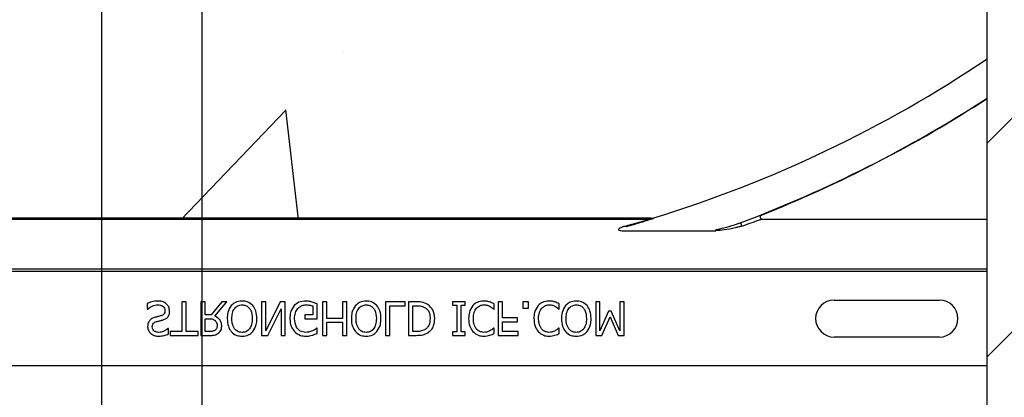
# Model space of a CAD drawing. Units: inches. Extents: x -16 to 88, y -8 to 105.
# Drawn here: x 41 to 45, y 42 to 43 of the extents above; entities that cross this region are included whole.
import ezdxf

# ---------------------------------------------------------------- set-up
doc = ezdxf.new("R2010")
doc.units = ezdxf.units.IN
doc.header["$MEASUREMENT"] = 0
doc.layers.add('FORM', color=7, linetype='Continuous')
doc.layers.add('Notes', color=7, linetype='Continuous')

# ---------------------------------------------------------------- blocks, each defined once
blk = doc.blocks.new('8ifixed')
h = blk.add_hatch()
h.set_pattern_fill('ANSI31', color=256, scale=4.511166)
h.set_pattern_definition([(45, (139.7326, 54.49643), (-0.398735, 0.398735), [])])
h.paths.add_polyline_path([(131.1787, 42.1542), (131.1787, 42.4979), (130.6484, 42.4979), (130.6484, 58.4979), (131.1787, 58.4979), (131.1787, 58.1542), (131.9287, 58.1542), (131.9287, 58.8417), (131.9599, 58.8729), (132.6474, 58.8729), (132.6787, 58.8417), (132.6787, 58.4979), (133.3984, 58.4979), (133.3984, 42.4979), (132.6787, 42.4979), (132.6787, 42.8417), (132.6474, 42.8729), (131.9599, 42.8729), (131.9287, 42.8417), (131.9287, 42.1542)])
edge = h.paths.add_edge_path(flags=17)
edge.add_line((133.3984, 42.4979), (133.3787, 42.4979))
edge.add_line((133.3984, 58.4979), (133.3787, 58.4979))
at = {"color": 7, "linetype": 'Continuous', "lineweight": 25}
for p, q in [((130.6484, 42.4979), (130.6484, 58.4979)), ((130.6484, 42.4979), (130.6484, 58.4979)), ((129.3937, 46.8729), (123.903, 46.8729)), ((129.3919, 46.8716), (123.9048, 46.8716)), ((129.3937, 46.8716), (129.3919, 46.8716)), ((129.3942, 46.8702), (129.396, 46.8707)), ((130.0765, 46.5668), (130.4702, 46.5668)), ((127.5107, 46.554), (127.5107, 46.5335)), ((127.5107, 46.5335), (127.5119, 46.5335)), ((127.6404, 46.5604), (127.6404, 46.4497)), ((127.6563, 46.5604), (127.6404, 46.5604)), ((127.6563, 46.4497), (127.6563, 46.5604)), ((127.7116, 46.5604), (127.7116, 46.4354)), ((127.7275, 46.5604), (127.7116, 46.5604)), ((127.7275, 46.5114), (127.7275, 46.5604)), ((127.7895, 46.5604), (127.7501, 46.5114)), ((127.7638, 46.5067), (127.8082, 46.5604)), ((127.8082, 46.5604), (127.7895, 46.5604)), ((127.9537, 46.5604), (127.9379, 46.5604)), ((127.9379, 46.5604), (127.9379, 46.4354)), ((128.0077, 46.5604), (127.9537, 46.4527)), ((127.9537, 46.4527), (127.9537, 46.5604)), ((127.9616, 46.4354), (128.0107, 46.5344)), ((128.0265, 46.5604), (128.0077, 46.5604)), ((128.0107, 46.5344), (128.0107, 46.4354)), ((128.0265, 46.4354), (128.0265, 46.5604)), ((128.1294, 46.5452), (128.1294, 46.5114)), ((128.1452, 46.4972), (128.1452, 46.5527)), ((128.1816, 46.5604), (128.1658, 46.5604)), ((128.1658, 46.5604), (128.1658, 46.4354)), ((128.1816, 46.4987), (128.1816, 46.5604)), ((128.2401, 46.5604), (128.2401, 46.4987)), ((128.256, 46.5604), (128.2401, 46.5604)), ((128.256, 46.4354), (128.256, 46.5604)), ((128.4015, 46.5604), (128.4015, 46.4354)), ((128.4743, 46.5604), (128.4015, 46.5604)), ((128.4173, 46.4354), (128.4173, 46.5462)), ((128.4173, 46.5462), (128.4743, 46.5462)), ((128.4743, 46.5462), (128.4743, 46.5604)), ((128.5156, 46.5604), (128.487, 46.5604)), ((128.487, 46.5604), (128.487, 46.4354)), ((128.5028, 46.4497), (128.5028, 46.5462)), ((128.5028, 46.5462), (128.5155, 46.5462)), ((128.699, 46.5604), (128.6515, 46.5604)), ((128.6515, 46.5604), (128.6515, 46.5478)), ((128.6515, 46.5478), (128.6673, 46.5478)), ((128.6673, 46.5478), (128.6673, 46.4481)), ((128.6832, 46.4481), (128.6832, 46.5478)), ((128.6832, 46.5478), (128.699, 46.5478)), ((128.699, 46.5478), (128.699, 46.5604)), ((128.8053, 46.5335), (128.8066, 46.5335)), ((128.8066, 46.5335), (128.8066, 46.553)), ((128.8382, 46.5604), (128.8224, 46.5604)), ((128.8224, 46.5604), (128.8224, 46.4354)), ((128.8382, 46.5003), (128.8382, 46.5604)), ((128.9348, 46.5604), (128.9142, 46.5604)), ((128.9142, 46.5604), (128.9142, 46.5367)), ((128.9142, 46.5367), (128.9348, 46.5367)), ((128.9348, 46.5367), (128.9348, 46.5604)), ((129.049, 46.5335), (129.0503, 46.5335)), ((129.0503, 46.5335), (129.0503, 46.553)), ((129.2022, 46.5604), (129.1863, 46.5604)), ((129.1863, 46.5604), (129.1863, 46.4354)), ((129.2022, 46.4527), (129.2022, 46.5604)), ((129.2923, 46.5604), (129.2765, 46.5604)), ((129.2765, 46.5604), (129.2765, 46.4527)), ((129.2923, 46.4354), (129.2923, 46.5604)), ((127.7501, 46.5114), (127.7275, 46.5114)), ((127.7275, 46.4972), (127.7421, 46.4972)), ((127.7275, 46.4497), (127.7275, 46.4972)), ((128.1294, 46.5114), (128.0993, 46.5114)), ((128.0993, 46.5114), (128.0993, 46.4972)), ((128.0993, 46.4972), (128.1452, 46.4972)), ((128.2401, 46.4987), (128.1816, 46.4987)), ((128.8936, 46.5003), (128.8382, 46.5003)), ((128.8936, 46.4861), (128.8936, 46.5003)), ((129.2342, 46.5256), (129.2022, 46.4527)), ((129.2092, 46.4354), (129.2402, 46.5047)), ((129.2442, 46.5256), (129.2342, 46.5256)), ((129.2402, 46.5047), (129.2701, 46.4354)), ((129.2765, 46.4527), (129.2442, 46.5256)), ((127.5898, 46.4608), (127.5886, 46.4608)), ((127.5898, 46.4405), (127.5898, 46.4608)), ((128.1452, 46.4623), (128.1438, 46.4623)), ((128.1452, 46.4428), (128.1452, 46.4623)), ((128.1816, 46.4845), (128.2401, 46.4845)), ((128.1816, 46.4354), (128.1816, 46.4845)), ((128.2401, 46.4845), (128.2401, 46.4354)), ((128.8066, 46.4623), (128.8053, 46.4623)), ((128.8066, 46.4427), (128.8066, 46.4623)), ((128.8382, 46.4497), (128.8382, 46.4861)), ((128.8382, 46.4861), (128.8936, 46.4861)), ((129.0503, 46.4623), (129.0489, 46.4623)), ((129.0503, 46.4427), (129.0503, 46.4623)), ((127.6404, 46.4497), (127.5961, 46.4497)), ((127.5961, 46.4497), (127.5961, 46.4354)), ((127.5961, 46.4354), (127.7006, 46.4354)), ((127.7006, 46.4497), (127.6563, 46.4497)), ((127.7006, 46.4354), (127.7006, 46.4497)), ((127.7116, 46.4354), (127.7436, 46.4354)), ((127.7439, 46.4497), (127.7275, 46.4497)), ((127.9379, 46.4354), (127.9616, 46.4354)), ((128.0107, 46.4354), (128.0265, 46.4354)), ((128.1658, 46.4354), (128.1816, 46.4354)), ((128.2401, 46.4354), (128.256, 46.4354)), ((128.4015, 46.4354), (128.4173, 46.4354)), ((128.487, 46.4354), (128.5153, 46.4354)), ((128.5155, 46.4497), (128.5028, 46.4497)), ((128.6515, 46.4481), (128.6515, 46.4354)), ((128.6673, 46.4481), (128.6515, 46.4481)), ((128.6515, 46.4354), (128.699, 46.4354)), ((128.699, 46.4481), (128.6832, 46.4481)), ((128.699, 46.4354), (128.699, 46.4481)), ((128.8224, 46.4354), (128.8968, 46.4354)), ((128.8968, 46.4497), (128.8382, 46.4497)), ((128.8968, 46.4354), (128.8968, 46.4497)), ((129.1863, 46.4354), (129.2092, 46.4354)), ((129.2701, 46.4354), (129.2923, 46.4354)), ((130.4702, 46.429), (130.0765, 46.429))]:
    blk.add_line(p, q, dxfattribs=at)
at = {"color": 8, "linetype": 'Continuous', "lineweight": 25}
for p, q in [((123.9048, 46.8698), (129.3919, 46.8698)), ((129.3919, 46.8716), (129.3919, 46.8698)), ((129.3937, 46.8729), (129.3937, 46.8716)), ((129.4032, 46.873), (129.4028, 46.8743)), ((129.8078, 46.8697), (130.6484, 46.8697)), ((129.2895, 46.8262), (129.6348, 46.8262)), ((129.6348, 46.8303), (129.6348, 46.8262)), ((130.6484, 46.6827), (122.6484, 46.6827)), ((122.6484, 46.6749), (130.6484, 46.6749)), ((130.0765, 46.5681), (130.0765, 46.5668)), ((130.6484, 46.321), (122.6484, 46.321))]:
    blk.add_line(p, q, dxfattribs=at)
at = {"color": 8, "linetype": 'Continuous', "lineweight": 25, "flags": 128}
blk.add_lwpolyline([(129.7291, 46.8565), (129.7285, 46.8559), (129.7282, 46.8548), (129.7282, 46.8532), (129.7285, 46.8513), (129.7291, 46.8492), (129.7299, 46.8471), (129.7308, 46.8452), (129.7319, 46.8436)], dxfattribs=at)
at = {"color": 7, "linetype": 'Continuous', "lineweight": 25}
for centre, radius, start, end in [((128.0234, 51.3729), 4.7054, 287.0479, 303.9087), ((128.0234, 51.3729), 4.8289, 291.6501, 302.9293), ((129.3937, 46.9042), 0.0313, 270, 287.0479), ((129.3937, 46.9042), 0.0326, 270, 287.0479), ((130.0765, 46.4979), 0.0689, 90, 270), ((130.4702, 46.4979), 0.0689, 270, 90)]:
    blk.add_arc(centre, radius, start, end, dxfattribs=at)
at = {"color": 8, "linetype": 'Continuous', "lineweight": 25}
for centre, radius, start, end in [((128.0234, 51.3729), 4.8278, 290.6902, 302.9377), ((129.3943, 46.8728), 0.00265, 207.659, 268.527), ((129.392, 46.8776), 0.00772, 269.7063, 286.8289), ((129.3956, 46.8733), 0.00259, 221.0307, 277.2666), ((129.808, 46.8775), 0.00785, 113.4276, 268.2518), ((129.3018, 46.8445), 0.0029, 198.669, 257.5777)]:
    blk.add_arc(centre, radius, start, end, dxfattribs=at)
at = {"color": 7, "linetype": 'Continuous', "lineweight": 25}
for points, knots in [([(129.3919, 46.8698), (129.3911, 46.8695), (129.3902, 46.8692), (129.3859, 46.8678), (129.3754, 46.8647), (129.3455, 46.8561), (129.3174, 46.8485), (129.2991, 46.8436)], [0, 0, 0, 0, 0.0950896, 0.0999811, 0.2355563, 0.5012017, 1, 1, 1, 1]), ([(129.3012, 46.8417), (129.3197, 46.8471), (129.3481, 46.8554), (129.3776, 46.8646), (129.391, 46.8689), (129.3932, 46.8698), (129.3942, 46.8702)], [0, 0, 0, 0, 0.491687, 0.757268, 0.895746, 1, 1, 1, 1]), ([(129.7319, 46.8436), (129.7283, 46.8425), (129.7203, 46.84), (129.6985, 46.8346), (129.6698, 46.8287), (129.6453, 46.8269), (129.6348, 46.8262)], [0, 0, 0, 0, 0.116279, 0.262334, 0.686017, 1, 1, 1, 1]), ([(127.5512, 46.5636), (127.5433, 46.5632), (127.5292, 46.5624), (127.5164, 46.5566), (127.5107, 46.554)], [0, 0, 0, 0, 0.559449, 1, 1, 1, 1]), ([(127.5119, 46.5335), (127.5182, 46.5384), (127.5295, 46.547), (127.5436, 46.5487), (127.5498, 46.5494)], [0, 0, 0, 0, 0.559697, 1, 1, 1, 1]), ([(127.5498, 46.5494), (127.5535, 46.5492), (127.5608, 46.5489), (127.5703, 46.5445), (127.5763, 46.5367), (127.5769, 46.5309), (127.5772, 46.528)], [0, 0, 0, 0, 0.281206, 0.560536, 0.780105, 1, 1, 1, 1]), ([(127.5834, 46.5521), (127.578, 46.556), (127.5683, 46.563), (127.5564, 46.5634), (127.5512, 46.5636)], [0, 0, 0, 0, 0.5584267, 1, 1, 1, 1]), ([(127.5772, 46.528), (127.577, 46.5255), (127.5767, 46.5206), (127.5723, 46.5124), (127.5662, 46.51), (127.5625, 46.5085)], [0, 0, 0, 0, 0.281332, 0.561522, 1, 1, 1, 1]), ([(127.5946, 46.5252), (127.5939, 46.5309), (127.5928, 46.541), (127.5863, 46.5487), (127.5834, 46.5521)], [0, 0, 0, 0, 0.559615, 1, 1, 1, 1]), ([(127.8247, 46.5464), (127.8197, 46.5381), (127.8106, 46.5231), (127.81, 46.5057), (127.8098, 46.498)], [0, 0, 0, 0, 0.55824, 1, 1, 1, 1]), ([(127.8651, 46.5636), (127.8564, 46.5629), (127.8409, 46.5615), (127.8297, 46.551), (127.8247, 46.5464)], [0, 0, 0, 0, 0.5598169, 1, 1, 1, 1]), ([(127.8272, 46.498), (127.8275, 46.5047), (127.828, 46.5182), (127.8355, 46.5359), (127.8492, 46.5477), (127.8599, 46.5488), (127.8652, 46.5494)], [0, 0, 0, 0, 0.281212, 0.560851, 0.780342, 1, 1, 1, 1]), ([(127.9055, 46.5464), (127.8989, 46.5521), (127.8872, 46.5622), (127.8719, 46.5632), (127.8651, 46.5636)], [0, 0, 0, 0, 0.558213, 1, 1, 1, 1]), ([(127.8652, 46.5494), (127.8697, 46.549), (127.8787, 46.5482), (127.8902, 46.5404), (127.9015, 46.5241), (127.9024, 46.5087), (127.9031, 46.498)], [0, 0, 0, 0, 0.1869347, 0.3735764, 0.5606265, 1, 1, 1, 1]), ([(127.9205, 46.498), (127.92, 46.5078), (127.9192, 46.5254), (127.9096, 46.54), (127.9055, 46.5464)], [0, 0, 0, 0, 0.56058, 1, 1, 1, 1]), ([(128.0603, 46.5471), (128.0547, 46.5387), (128.0448, 46.5236), (128.0442, 46.5057), (128.0439, 46.4977)], [0, 0, 0, 0, 0.557973, 1, 1, 1, 1]), ([(128.1035, 46.5636), (128.0945, 46.563), (128.0782, 46.5618), (128.0658, 46.5516), (128.0603, 46.5471)], [0, 0, 0, 0, 0.560268, 1, 1, 1, 1]), ([(128.0613, 46.4972), (128.0616, 46.505), (128.0622, 46.519), (128.0696, 46.5307), (128.0729, 46.5359)], [0, 0, 0, 0, 0.560604, 1, 1, 1, 1]), ([(128.0729, 46.5359), (128.0778, 46.5403), (128.0865, 46.5482), (128.0981, 46.549), (128.1033, 46.5494)], [0, 0, 0, 0, 0.5584, 1, 1, 1, 1]), ([(128.1033, 46.5494), (128.1083, 46.5492), (128.1172, 46.549), (128.1256, 46.5463), (128.1294, 46.5452)], [0, 0, 0, 0, 0.560405, 1, 1, 1, 1]), ([(128.1267, 46.5599), (128.1224, 46.5611), (128.1149, 46.5633), (128.107, 46.5635), (128.1035, 46.5636)], [0, 0, 0, 0, 0.560028, 1, 1, 1, 1]), ([(128.1452, 46.5527), (128.1418, 46.5542), (128.1358, 46.5569), (128.1294, 46.559), (128.1267, 46.5599)], [0, 0, 0, 0, 0.560057, 1, 1, 1, 1]), ([(128.2883, 46.5464), (128.2833, 46.5381), (128.2742, 46.5231), (128.2736, 46.5057), (128.2734, 46.498)], [0, 0, 0, 0, 0.55824, 1, 1, 1, 1]), ([(128.3287, 46.5636), (128.32, 46.5629), (128.3046, 46.5615), (128.2933, 46.551), (128.2883, 46.5464)], [0, 0, 0, 0, 0.5598169, 1, 1, 1, 1]), ([(128.2908, 46.498), (128.2911, 46.5047), (128.2916, 46.5182), (128.2991, 46.5359), (128.3128, 46.5477), (128.3235, 46.5488), (128.3288, 46.5494)], [0, 0, 0, 0, 0.28121, 0.560847, 0.780336, 1, 1, 1, 1]), ([(128.3691, 46.5464), (128.3625, 46.5521), (128.3508, 46.5622), (128.3355, 46.5632), (128.3287, 46.5636)], [0, 0, 0, 0, 0.558213, 1, 1, 1, 1]), ([(128.3288, 46.5494), (128.3333, 46.549), (128.3423, 46.5482), (128.3538, 46.5404), (128.3651, 46.5241), (128.366, 46.5087), (128.3667, 46.498)], [0, 0, 0, 0, 0.186927, 0.373577, 0.560623, 1, 1, 1, 1]), ([(128.3841, 46.498), (128.3836, 46.5078), (128.3828, 46.5254), (128.3732, 46.54), (128.3691, 46.5464)], [0, 0, 0, 0, 0.56058, 1, 1, 1, 1]), ([(128.5155, 46.5462), (128.5224, 46.5461), (128.5347, 46.546), (128.5455, 46.5404), (128.5502, 46.5379)], [0, 0, 0, 0, 0.560914, 1, 1, 1, 1]), ([(128.5597, 46.5505), (128.5518, 46.5541), (128.5378, 46.5605), (128.5224, 46.5605), (128.5156, 46.5604)], [0, 0, 0, 0, 0.558219, 1, 1, 1, 1]), ([(128.5502, 46.5379), (128.5535, 46.5352), (128.5601, 46.5297), (128.5667, 46.5155), (128.5673, 46.5045), (128.5677, 46.4978)], [0, 0, 0, 0, 0.279899, 0.559914, 1, 1, 1, 1]), ([(128.5851, 46.4981), (128.5838, 46.5097), (128.5816, 46.5304), (128.5664, 46.5443), (128.5597, 46.5505)], [0, 0, 0, 0, 0.559927, 1, 1, 1, 1]), ([(128.7273, 46.547), (128.722, 46.5386), (128.7125, 46.5236), (128.7119, 46.5059), (128.7116, 46.4981)], [0, 0, 0, 0, 0.558168, 1, 1, 1, 1]), ([(128.7677, 46.5636), (128.7591, 46.5629), (128.7438, 46.5615), (128.7324, 46.5515), (128.7273, 46.547)], [0, 0, 0, 0, 0.559837, 1, 1, 1, 1]), ([(128.7291, 46.4982), (128.7294, 46.5059), (128.73, 46.5198), (128.7374, 46.5315), (128.7406, 46.5366)], [0, 0, 0, 0, 0.56034, 1, 1, 1, 1]), ([(128.7406, 46.5366), (128.745, 46.5407), (128.7527, 46.548), (128.7632, 46.5489), (128.7678, 46.5494)], [0, 0, 0, 0, 0.558822, 1, 1, 1, 1]), ([(128.7899, 46.56), (128.7859, 46.5613), (128.7786, 46.5635), (128.771, 46.5636), (128.7677, 46.5636)], [0, 0, 0, 0, 0.559918, 1, 1, 1, 1]), ([(128.7678, 46.5494), (128.7726, 46.5491), (128.781, 46.5485), (128.7887, 46.5449), (128.7921, 46.5433)], [0, 0, 0, 0, 0.55964, 1, 1, 1, 1]), ([(128.8066, 46.553), (128.8036, 46.5545), (128.7982, 46.5572), (128.7925, 46.5592), (128.7899, 46.56)], [0, 0, 0, 0, 0.560105, 1, 1, 1, 1]), ([(128.7921, 46.5433), (128.7947, 46.5417), (128.7994, 46.5389), (128.8035, 46.5352), (128.8053, 46.5335)], [0, 0, 0, 0, 0.5598969, 1, 1, 1, 1]), ([(128.971, 46.547), (128.9657, 46.5386), (128.9562, 46.5236), (128.9556, 46.5059), (128.9553, 46.4981)], [0, 0, 0, 0, 0.558168, 1, 1, 1, 1]), ([(129.0114, 46.5636), (129.0028, 46.5629), (128.9875, 46.5615), (128.9761, 46.5515), (128.971, 46.547)], [0, 0, 0, 0, 0.559837, 1, 1, 1, 1]), ([(128.9727, 46.4982), (128.9731, 46.5059), (128.9736, 46.5198), (128.981, 46.5315), (128.9843, 46.5366)], [0, 0, 0, 0, 0.56034, 1, 1, 1, 1]), ([(128.9843, 46.5366), (128.9886, 46.5407), (128.9964, 46.548), (129.0069, 46.5489), (129.0115, 46.5494)], [0, 0, 0, 0, 0.558822, 1, 1, 1, 1]), ([(129.0336, 46.56), (129.0295, 46.5613), (129.0223, 46.5635), (129.0147, 46.5636), (129.0114, 46.5636)], [0, 0, 0, 0, 0.559918, 1, 1, 1, 1]), ([(129.0115, 46.5494), (129.0162, 46.5491), (129.0247, 46.5485), (129.0324, 46.5449), (129.0357, 46.5433)], [0, 0, 0, 0, 0.55964, 1, 1, 1, 1]), ([(129.0503, 46.553), (129.0472, 46.5545), (129.0418, 46.5572), (129.0361, 46.5592), (129.0336, 46.56)], [0, 0, 0, 0, 0.560135, 1, 1, 1, 1]), ([(129.0357, 46.5433), (129.0384, 46.5417), (129.0431, 46.5389), (129.0472, 46.5352), (129.049, 46.5335)], [0, 0, 0, 0, 0.5598969, 1, 1, 1, 1]), ([(129.0731, 46.5464), (129.0681, 46.5381), (129.059, 46.5231), (129.0584, 46.5057), (129.0582, 46.498)], [0, 0, 0, 0, 0.55824, 1, 1, 1, 1]), ([(129.1135, 46.5636), (129.1048, 46.5629), (129.0894, 46.5615), (129.0781, 46.551), (129.0731, 46.5464)], [0, 0, 0, 0, 0.5598169, 1, 1, 1, 1]), ([(129.0756, 46.498), (129.0759, 46.5047), (129.0765, 46.5182), (129.0839, 46.5359), (129.0976, 46.5477), (129.1083, 46.5488), (129.1136, 46.5494)], [0, 0, 0, 0, 0.28121, 0.560847, 0.780336, 1, 1, 1, 1]), ([(129.1539, 46.5464), (129.1473, 46.5521), (129.1356, 46.5622), (129.1203, 46.5632), (129.1135, 46.5636)], [0, 0, 0, 0, 0.558213, 1, 1, 1, 1]), ([(129.1136, 46.5494), (129.1181, 46.549), (129.1271, 46.5482), (129.1386, 46.5404), (129.1499, 46.5241), (129.1508, 46.5087), (129.1515, 46.498)], [0, 0, 0, 0, 0.186927, 0.373577, 0.560623, 1, 1, 1, 1]), ([(129.1689, 46.498), (129.1684, 46.5078), (129.1676, 46.5254), (129.1581, 46.54), (129.1539, 46.5464)], [0, 0, 0, 0, 0.56058, 1, 1, 1, 1]), ([(127.5202, 46.4914), (127.5176, 46.4876), (127.5128, 46.4806), (127.5124, 46.4722), (127.5123, 46.4685)], [0, 0, 0, 0, 0.558644, 1, 1, 1, 1]), ([(127.5404, 46.5027), (127.5362, 46.5014), (127.5286, 46.4991), (127.5228, 46.4938), (127.5202, 46.4914)], [0, 0, 0, 0, 0.560347, 1, 1, 1, 1]), ([(127.5625, 46.5085), (127.5584, 46.5074), (127.5511, 46.5054), (127.5437, 46.5035), (127.5404, 46.5027)], [0, 0, 0, 0, 0.55995, 1, 1, 1, 1]), ([(127.5452, 46.4866), (127.5499, 46.4878), (127.5583, 46.4899), (127.5666, 46.4922), (127.5703, 46.4932)], [0, 0, 0, 0, 0.56003, 1, 1, 1, 1]), ([(127.5703, 46.4932), (127.5741, 46.4947), (127.5817, 46.4975), (127.5899, 46.5058), (127.594, 46.5156), (127.5944, 46.522), (127.5946, 46.5252)], [0, 0, 0, 0, 0.280385, 0.559444, 0.779528, 1, 1, 1, 1]), ([(127.7421, 46.4972), (127.7467, 46.4972), (127.755, 46.4972), (127.7617, 46.4926), (127.7647, 46.4907)], [0, 0, 0, 0, 0.562336, 1, 1, 1, 1]), ([(127.7892, 46.4697), (127.7889, 46.4741), (127.7883, 46.4831), (127.7804, 46.4978), (127.7701, 46.5033), (127.7638, 46.5067)], [0, 0, 0, 0, 0.281132, 0.561471, 1, 1, 1, 1]), ([(127.8098, 46.498), (127.8102, 46.4881), (127.8111, 46.4705), (127.8206, 46.4558), (127.8248, 46.4494)], [0, 0, 0, 0, 0.560369, 1, 1, 1, 1]), ([(127.8374, 46.4596), (127.8339, 46.4664), (127.8276, 46.4785), (127.8273, 46.492), (127.8272, 46.498)], [0, 0, 0, 0, 0.558321, 1, 1, 1, 1]), ([(127.9031, 46.498), (127.9028, 46.4903), (127.9024, 46.4767), (127.8958, 46.4648), (127.8929, 46.4596)], [0, 0, 0, 0, 0.560701, 1, 1, 1, 1]), ([(127.9055, 46.4494), (127.9105, 46.4578), (127.9196, 46.4728), (127.9202, 46.4903), (127.9205, 46.498)], [0, 0, 0, 0, 0.558316, 1, 1, 1, 1]), ([(128.0439, 46.4977), (128.0445, 46.4878), (128.0456, 46.4702), (128.0559, 46.4559), (128.0604, 46.4496)], [0, 0, 0, 0, 0.560186, 1, 1, 1, 1]), ([(128.102, 46.4465), (128.0951, 46.4475), (128.0814, 46.4494), (128.0641, 46.4689), (128.0624, 46.4865), (128.0613, 46.4972)], [0, 0, 0, 0, 0.279748, 0.5599932, 1, 1, 1, 1]), ([(128.2734, 46.498), (128.2738, 46.4881), (128.2747, 46.4705), (128.2842, 46.4558), (128.2884, 46.4494)], [0, 0, 0, 0, 0.560365, 1, 1, 1, 1]), ([(128.301, 46.4596), (128.2975, 46.4664), (128.2912, 46.4785), (128.2909, 46.492), (128.2908, 46.498)], [0, 0, 0, 0, 0.558321, 1, 1, 1, 1]), ([(128.3667, 46.498), (128.3664, 46.4903), (128.366, 46.4767), (128.3594, 46.4648), (128.3565, 46.4596)], [0, 0, 0, 0, 0.560698, 1, 1, 1, 1]), ([(128.3691, 46.4494), (128.3741, 46.4578), (128.3833, 46.4728), (128.3839, 46.4903), (128.3841, 46.498)], [0, 0, 0, 0, 0.558316, 1, 1, 1, 1]), ([(128.5677, 46.4978), (128.5669, 46.489), (128.5659, 46.4766), (128.557, 46.4633), (128.5514, 46.4593), (128.5486, 46.4572)], [0, 0, 0, 0, 0.558548, 0.779295, 1, 1, 1, 1]), ([(128.5598, 46.4454), (128.5643, 46.4489), (128.5732, 46.4561), (128.5833, 46.4744), (128.5844, 46.4891), (128.5851, 46.4981)], [0, 0, 0, 0, 0.280092, 0.56033, 1, 1, 1, 1]), ([(128.7116, 46.4981), (128.7121, 46.4882), (128.713, 46.4706), (128.7229, 46.4561), (128.7273, 46.4497)], [0, 0, 0, 0, 0.560273, 1, 1, 1, 1]), ([(128.7402, 46.4597), (128.7364, 46.4664), (128.7297, 46.4784), (128.7293, 46.4921), (128.7291, 46.4982)], [0, 0, 0, 0, 0.558375, 1, 1, 1, 1]), ([(128.9553, 46.4981), (128.9558, 46.4882), (128.9567, 46.4706), (128.9666, 46.4561), (128.9709, 46.4497)], [0, 0, 0, 0, 0.560273, 1, 1, 1, 1]), ([(128.9839, 46.4597), (128.9801, 46.4664), (128.9734, 46.4784), (128.9729, 46.4921), (128.9727, 46.4982)], [0, 0, 0, 0, 0.558375, 1, 1, 1, 1]), ([(129.0582, 46.498), (129.0586, 46.4881), (129.0595, 46.4705), (129.069, 46.4558), (129.0732, 46.4494)], [0, 0, 0, 0, 0.560365, 1, 1, 1, 1]), ([(129.0858, 46.4596), (129.0823, 46.4664), (129.0761, 46.4785), (129.0757, 46.492), (129.0756, 46.498)], [0, 0, 0, 0, 0.558321, 1, 1, 1, 1]), ([(129.1515, 46.498), (129.1513, 46.4903), (129.1508, 46.4767), (129.1442, 46.4648), (129.1413, 46.4596)], [0, 0, 0, 0, 0.560698, 1, 1, 1, 1]), ([(129.1539, 46.4494), (129.159, 46.4578), (129.1681, 46.4728), (129.1687, 46.4903), (129.1689, 46.498)], [0, 0, 0, 0, 0.558316, 1, 1, 1, 1]), ([(127.5123, 46.4685), (127.5131, 46.4628), (127.5146, 46.4513), (127.5264, 46.4394), (127.5399, 46.4331), (127.5489, 46.4326), (127.5534, 46.4323)], [0, 0, 0, 0, 0.2790038, 0.5585301, 0.7790733, 1, 1, 1, 1]), ([(127.5297, 46.4666), (127.5298, 46.4692), (127.5301, 46.4743), (127.5351, 46.4826), (127.5414, 46.4851), (127.5452, 46.4866)], [0, 0, 0, 0, 0.281166, 0.560962, 1, 1, 1, 1]), ([(127.5548, 46.4465), (127.5514, 46.4467), (127.5447, 46.4471), (127.5361, 46.4516), (127.5305, 46.4586), (127.53, 46.4639), (127.5297, 46.4666)], [0, 0, 0, 0, 0.280779, 0.560497, 0.780145, 1, 1, 1, 1]), ([(127.5886, 46.4608), (127.583, 46.4563), (127.5729, 46.4485), (127.5603, 46.4471), (127.5548, 46.4465)], [0, 0, 0, 0, 0.559904, 1, 1, 1, 1]), ([(127.7718, 46.4707), (127.7715, 46.467), (127.7709, 46.4603), (127.766, 46.4559), (127.7639, 46.454)], [0, 0, 0, 0, 0.560418, 1, 1, 1, 1]), ([(127.7647, 46.4907), (127.7671, 46.4873), (127.7714, 46.4813), (127.7717, 46.474), (127.7718, 46.4707)], [0, 0, 0, 0, 0.557678, 1, 1, 1, 1]), ([(127.7751, 46.4421), (127.7775, 46.444), (127.7823, 46.4477), (127.7882, 46.4571), (127.7888, 46.4649), (127.7892, 46.4697)], [0, 0, 0, 0, 0.280412, 0.560724, 1, 1, 1, 1]), ([(127.8652, 46.4465), (127.8591, 46.4471), (127.8481, 46.4481), (127.8407, 46.4561), (127.8374, 46.4596)], [0, 0, 0, 0, 0.5592148, 1, 1, 1, 1]), ([(127.8929, 46.4596), (127.8885, 46.4554), (127.8807, 46.4477), (127.8699, 46.4469), (127.8652, 46.4465)], [0, 0, 0, 0, 0.558183, 1, 1, 1, 1]), ([(128.1438, 46.4623), (128.141, 46.4601), (128.1361, 46.456), (128.1304, 46.4534), (128.1278, 46.4522)], [0, 0, 0, 0, 0.559917, 1, 1, 1, 1]), ([(128.3288, 46.4465), (128.3227, 46.4471), (128.3117, 46.4481), (128.3043, 46.4561), (128.301, 46.4596)], [0, 0, 0, 0, 0.559223, 1, 1, 1, 1]), ([(128.3565, 46.4596), (128.3521, 46.4554), (128.3443, 46.4477), (128.3336, 46.4469), (128.3288, 46.4465)], [0, 0, 0, 0, 0.558194, 1, 1, 1, 1]), ([(128.5486, 46.4572), (128.5427, 46.4546), (128.5322, 46.4498), (128.5206, 46.4497), (128.5155, 46.4497)], [0, 0, 0, 0, 0.5587314, 1, 1, 1, 1]), ([(128.7678, 46.4465), (128.7618, 46.4473), (128.7511, 46.4487), (128.7435, 46.4563), (128.7402, 46.4597)], [0, 0, 0, 0, 0.558966, 1, 1, 1, 1]), ([(128.8053, 46.4623), (128.8028, 46.4602), (128.7984, 46.4564), (128.7934, 46.4535), (128.7912, 46.4523)], [0, 0, 0, 0, 0.56004, 1, 1, 1, 1]), ([(129.0115, 46.4465), (129.0055, 46.4473), (128.9948, 46.4487), (128.9872, 46.4563), (128.9839, 46.4597)], [0, 0, 0, 0, 0.558966, 1, 1, 1, 1]), ([(129.0489, 46.4623), (129.0465, 46.4602), (129.0421, 46.4564), (129.0371, 46.4535), (129.0349, 46.4523)], [0, 0, 0, 0, 0.56004, 1, 1, 1, 1]), ([(129.1136, 46.4465), (129.1075, 46.4471), (129.0965, 46.4481), (129.0891, 46.4561), (129.0858, 46.4596)], [0, 0, 0, 0, 0.559223, 1, 1, 1, 1]), ([(129.1413, 46.4596), (129.1369, 46.4554), (129.1291, 46.4477), (129.1184, 46.4469), (129.1136, 46.4465)], [0, 0, 0, 0, 0.558194, 1, 1, 1, 1]), ([(127.5534, 46.4323), (127.5605, 46.4327), (127.5731, 46.4334), (127.5847, 46.4383), (127.5898, 46.4405)], [0, 0, 0, 0, 0.559868, 1, 1, 1, 1]), ([(127.7436, 46.4354), (127.7498, 46.4353), (127.7609, 46.4351), (127.7708, 46.44), (127.7751, 46.4421)], [0, 0, 0, 0, 0.5613999, 1, 1, 1, 1]), ([(127.7639, 46.454), (127.7603, 46.4524), (127.7539, 46.4497), (127.747, 46.4497), (127.7439, 46.4497)], [0, 0, 0, 0, 0.558097, 1, 1, 1, 1]), ([(127.8248, 46.4494), (127.8313, 46.4438), (127.8431, 46.4337), (127.8583, 46.4327), (127.8651, 46.4323)], [0, 0, 0, 0, 0.558286, 1, 1, 1, 1]), ([(127.8651, 46.4323), (127.8737, 46.4331), (127.8891, 46.4345), (127.9005, 46.4448), (127.9055, 46.4494)], [0, 0, 0, 0, 0.559631, 1, 1, 1, 1]), ([(128.0604, 46.4496), (128.0676, 46.4439), (128.0805, 46.4338), (128.0968, 46.4327), (128.104, 46.4323)], [0, 0, 0, 0, 0.558391, 1, 1, 1, 1]), ([(128.1278, 46.4522), (128.1232, 46.4504), (128.1148, 46.4471), (128.1059, 46.4467), (128.102, 46.4465)], [0, 0, 0, 0, 0.559785, 1, 1, 1, 1]), ([(128.104, 46.4323), (128.1084, 46.4325), (128.1163, 46.4328), (128.124, 46.4348), (128.1273, 46.4356)], [0, 0, 0, 0, 0.559874, 1, 1, 1, 1]), ([(128.1273, 46.4356), (128.1307, 46.4368), (128.1368, 46.4389), (128.1426, 46.4416), (128.1452, 46.4428)], [0, 0, 0, 0, 0.559923, 1, 1, 1, 1]), ([(128.2884, 46.4494), (128.295, 46.4438), (128.3067, 46.4337), (128.3219, 46.4327), (128.3287, 46.4323)], [0, 0, 0, 0, 0.558281, 1, 1, 1, 1]), ([(128.3287, 46.4323), (128.3373, 46.4331), (128.3527, 46.4345), (128.3641, 46.4448), (128.3691, 46.4494)], [0, 0, 0, 0, 0.559631, 1, 1, 1, 1]), ([(128.5153, 46.4354), (128.5241, 46.4355), (128.5397, 46.4355), (128.5537, 46.4424), (128.5598, 46.4454)], [0, 0, 0, 0, 0.560744, 1, 1, 1, 1]), ([(128.7273, 46.4497), (128.7339, 46.444), (128.7457, 46.4338), (128.7611, 46.4328), (128.7679, 46.4323)], [0, 0, 0, 0, 0.558531, 1, 1, 1, 1]), ([(128.7912, 46.4523), (128.787, 46.4504), (128.7796, 46.447), (128.7714, 46.4467), (128.7678, 46.4465)], [0, 0, 0, 0, 0.559902, 1, 1, 1, 1]), ([(128.7679, 46.4323), (128.7721, 46.4325), (128.7796, 46.4328), (128.7868, 46.4347), (128.7899, 46.4355)], [0, 0, 0, 0, 0.559882, 1, 1, 1, 1]), ([(128.7899, 46.4355), (128.7931, 46.4366), (128.7989, 46.4386), (128.8042, 46.4414), (128.8066, 46.4427)], [0, 0, 0, 0, 0.559888, 1, 1, 1, 1]), ([(128.9709, 46.4497), (128.9775, 46.444), (128.9894, 46.4338), (129.0048, 46.4328), (129.0116, 46.4323)], [0, 0, 0, 0, 0.558538, 1, 1, 1, 1]), ([(129.0349, 46.4523), (129.0307, 46.4504), (129.0232, 46.447), (129.0151, 46.4467), (129.0115, 46.4465)], [0, 0, 0, 0, 0.559902, 1, 1, 1, 1]), ([(129.0116, 46.4323), (129.0158, 46.4325), (129.0232, 46.4328), (129.0304, 46.4347), (129.0336, 46.4355)], [0, 0, 0, 0, 0.559894, 1, 1, 1, 1]), ([(129.0336, 46.4355), (129.0368, 46.4366), (129.0425, 46.4386), (129.0479, 46.4414), (129.0503, 46.4427)], [0, 0, 0, 0, 0.559888, 1, 1, 1, 1]), ([(129.0732, 46.4494), (129.0798, 46.4438), (129.0915, 46.4337), (129.1068, 46.4327), (129.1135, 46.4323)], [0, 0, 0, 0, 0.558281, 1, 1, 1, 1]), ([(129.1135, 46.4323), (129.1221, 46.4331), (129.1375, 46.4345), (129.1489, 46.4448), (129.1539, 46.4494)], [0, 0, 0, 0, 0.559631, 1, 1, 1, 1])]:
    blk.add_open_spline(points, degree=3, knots=knots, dxfattribs=at)
at = {"color": 8, "linetype": 'Continuous', "lineweight": 25}
for points, knots in [([(129.396, 46.8707), (129.3966, 46.8709), (129.399, 46.8717), (129.4014, 46.8724), (129.4032, 46.873), (129.4032, 46.873)], [0, 0, 0, 0, 0.267564, 0.976913, 1, 1, 1, 1]), ([(129.7319, 46.8436), (129.7367, 46.8453), (129.7457, 46.8483), (129.766, 46.8554), (129.7866, 46.8625), (129.8029, 46.8681), (129.8065, 46.8693), (129.8078, 46.8697)], [0, 0, 0, 0, 0.159062, 0.295725, 0.686901, 0.889316, 1, 1, 1, 1]), ([(129.2991, 46.8436), (129.2938, 46.8421), (129.2858, 46.8398), (129.2772, 46.836), (129.2734, 46.8336), (129.2719, 46.832), (129.2713, 46.8309), (129.2713, 46.8299), (129.2716, 46.8292), (129.2726, 46.8284), (129.2754, 46.8272), (129.2812, 46.8263), (129.2864, 46.8262), (129.2895, 46.8262)], [0, 0, 0, 0, 0.319533, 0.477952, 0.556245, 0.587351, 0.618184, 0.63517, 0.65245, 0.673726, 0.710579, 0.824547, 1, 1, 1, 1]), ([(129.6348, 46.8303), (129.6448, 46.8324), (129.6685, 46.8374), (129.6962, 46.8456), (129.7176, 46.8524), (129.7256, 46.8553), (129.7291, 46.8565)], [0, 0, 0, 0, 0.31221, 0.737882, 0.884268, 1, 1, 1, 1])]:
    blk.add_open_spline(points, degree=3, knots=knots, dxfattribs=at)
blk = doc.blocks.new('8infixed')
h = blk.add_hatch()
h.set_pattern_fill('AR-CONC', color=256, scale=0.644452)
h.set_pattern_definition([(50, (141.7326, 54.492), (4.6224, -0.4044), [0.4833, -5.3167]), (355, (141.7326, 54.492), (-0.8942, 4.8475), [0.3867, -4.2534]), (100.451, (142.118, 54.458), (3.7282, 4.4431), [0.4108, -4.5185]), (46.184, (141.7326, 55.781), (6.8779, -1.0667), [0.725, -7.9751]), (96.636, (142.306, 55.692), (6.0235, 6.2777), [0.6162, -6.7778]), (351.184, (141.7326, 55.781), (6.0235, 6.2777), [0.58, -6.38]), (21, (142.377, 55.4586), (3.8468, -2.5947), [0.4833, -5.3167]), (326, (142.377, 55.4586), (1.568, 4.6732), [0.3867, -4.2534]), (71.451, (142.6976, 55.2424), (5.4148, 2.0786), [0.4108, -4.5185]), (37.5, (141.7326, 54.4919), (0.07836, 2.14534), [0, -4.20183, 0, -4.31783, 0, -4.2695]), (7.5, (141.7326, 54.492), (1.69536, 2.5418), [0, -2.4618, 0, -4.10516, 0, -1.62724]), (327.5, (140.2955, 54.4919), (3.44023, -0.14536), [0, -1.61113, 0, -5.02673, 0, -6.67008]), (317.5, (139.651, 54.492), (3.75836, 0.64513), [0, -2.09447, 0, -3.33826, 0, -4.73672])])
h.paths.add_polyline_path([(122.6484, 54.1247), (130.6484, 54.1202), (130.6484, 46.8666), (122.6484, 46.8712)])
blk.add_blockref('8ifixed', (0, 0))

msp = doc.modelspace()

# ---------------------------------------------------------------- linework, layer by layer
at = {"layer": 'FORM'}
for p, q in [((42.1726, 77.1942), (42.1726, 38.152)), ((41.7976, 76.5896), (41.7976, 38.152))]:
    msp.add_line(p, q, dxfattribs=at)

# ---------------------------------------------------------------- block references
at = {"layer": 'Notes'}
msp.add_blockref('8infixed', (-85.5419, -4.3459), dxfattribs=at)

doc.saveas('drawing.dxf')
